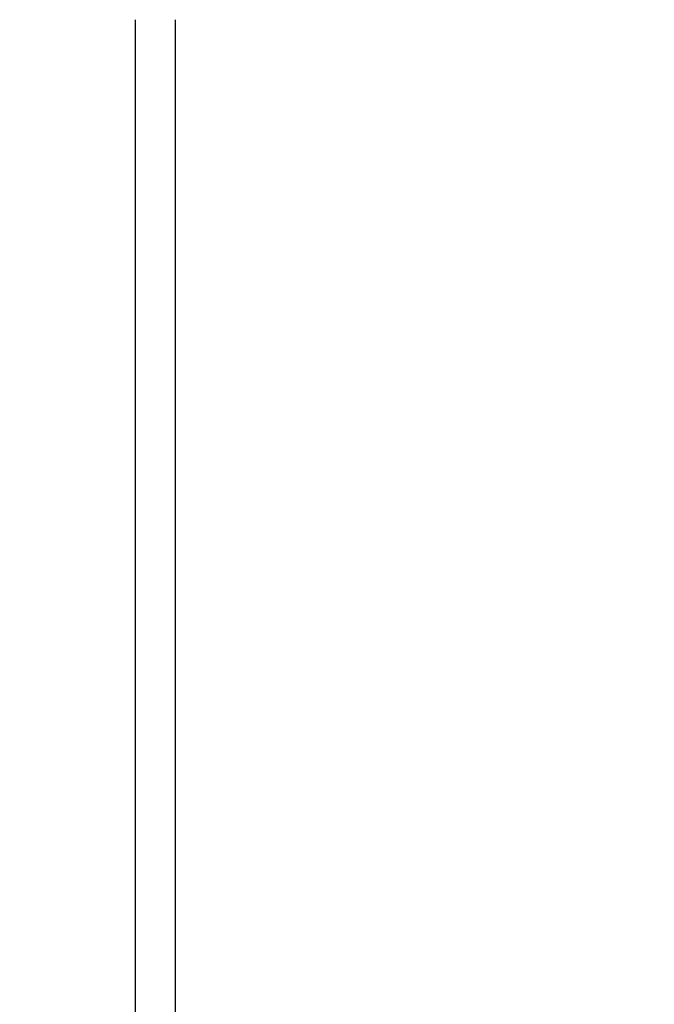
# Model space of a CAD drawing. Units: inches. Extents: x -233 to 190, y -21 to 259.
# Drawn here: x -225 to -221, y 36 to 43 of the extents above; entities that cross this region are included whole.
import ezdxf
from ezdxf.enums import TextEntityAlignment as Align

# ---------------------------------------------------------------- set-up
doc = ezdxf.new("R2010")
doc.units = ezdxf.units.IN
doc.header["$MEASUREMENT"] = 0
doc.layers.add('Default', color=7, linetype='Continuous')
doc.styles.add('SEACAD_Arial', font='arial.ttf')
doc.dimstyles.new('ANSI', dxfattribs={"dimtxt": 1.25, "dimasz": 1.5625, "dimexe": 0.625, "dimexo": 0.625, "dimtad": 0, "dimtih": 1, "dimtoh": 1, "dimdec": 3, "dimzin": 4, "dimdsep": 46, "dimlunit": 5, "dimtxsty": 'SEACAD_Arial', "dimblk1": '_SE_FILLED', "dimblk2": '_SE_FILLED', "dimsah": 1, "dimcen": 0.625, "dimazin": 0, "dimtfac": 1, "dimtdec": 3, "dimtofl": 0, "dimtmove": 0, "dimatfit": 3, "dimfxl": 0, "dimtolj": 1, "dimtzin": 4, "dimarcsym": 0})

# ---------------------------------------------------------------- blocks, each defined once
blk = doc.blocks.new('DMBLK82')
at = {"layer": 'Default', "linetype": 'Continuous'}
for points in [[(-228.9251, 44.165), (-228.4043, 44.165), (-228.6647, 45.7275)], [(-228.9251, -5.0101), (-228.6647, -6.5726), (-228.4043, -5.0101)]]:
    blk.add_hatch(color=7, dxfattribs=at).paths.add_polyline_path(points)
at = {"layer": 'Default', "color": 7, "linetype": 'Continuous'}
for p, q in [((-225.4209, 45.7275), (-229.2897, 45.7275)), ((-228.6647, 45.7275), (-228.6647, 20.6399)), ((-228.6647, 18.5149), (-228.6647, -6.5726)), ((-213.6241, -6.5726), (-229.2897, -6.5726))]:
    blk.add_line(p, q, dxfattribs=at)
at = {"layer": 'Default', "color": 7, "linetype": 'Continuous', "style": 'SEACAD_Arial'}
blk.add_text('52 1/4"', height=1.25, dxfattribs=at).set_placement((-231.4228, 20.2024), align=Align.TOP_LEFT)
blk = doc.blocks.new('_SE_FILLED')
at = {"color": 0}
blk.add_line((0, 0), (-1, 0), dxfattribs=at)
blk.add_solid([(0, 0), (-1, -0.1665), (-1, 0.1665), (0, 0)], dxfattribs=at)

msp = doc.modelspace()

# ---------------------------------------------------------------- linework, layer by layer
at = {"layer": 'Default', "color": 7, "linetype": 'Continuous'}
for p, q in [((-224.3652, 42.6198), (-224.3652, 18.0392)), ((-224.1152, 42.6198), (-224.1152, 18.0392))]:
    msp.add_line(p, q, dxfattribs=at)

# ---------------------------------------------------------------- dimensions: what is measured, and where the dimension line sits
dim = msp.add_linear_dim(base=(-228.6647, -6.5726), p1=(-224.7959, 45.7275), p2=(-212.9991, -6.5726), angle=90, text='\\A1;<>', dimstyle='ANSI', override={"dimpost": '"'}, dxfattribs=at)
dim.commit()
dim.dimension.update_dxf_attribs({"geometry": 'DMBLK82', "text_midpoint": (-228.6647, 19.5774), "dimtype": 160})

doc.saveas('drawing.dxf')
